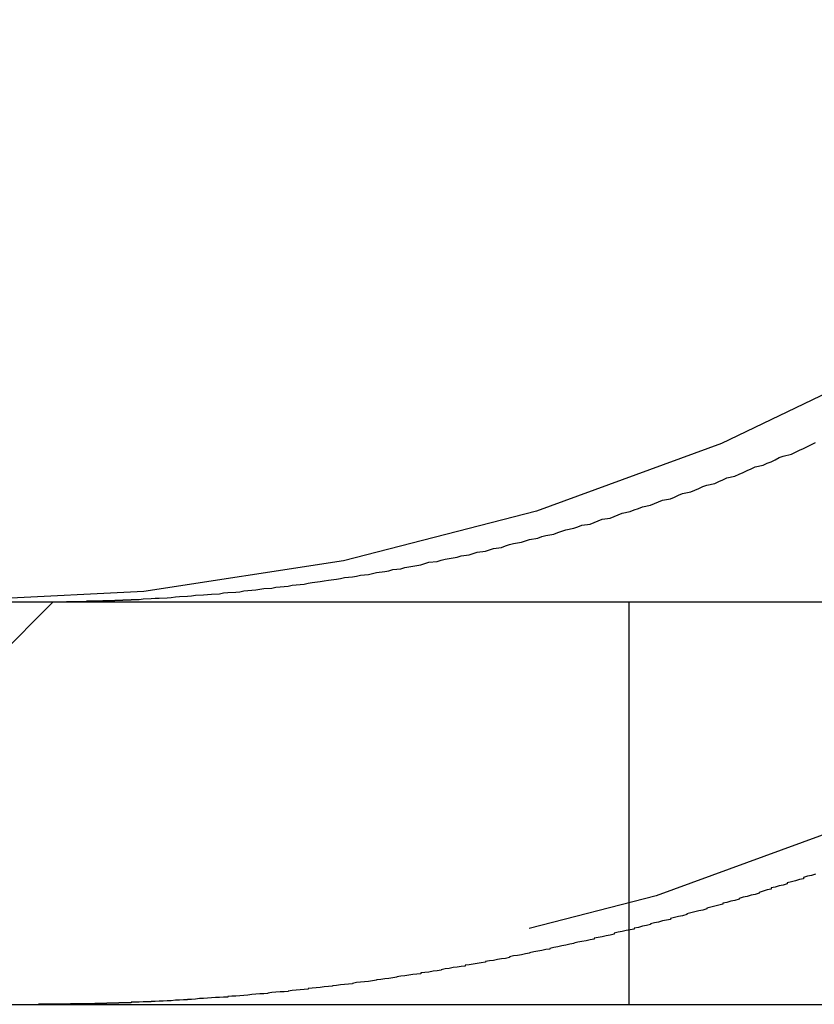
# Model space of a CAD drawing. Extents: x -130 to 130, y 0 to 1084.
# Drawn here: x -115 to -113, y 993 to 995 of the extents above; entities that cross this region are included whole.
import ezdxf

# ---------------------------------------------------------------- set-up
doc = ezdxf.new("R2010")
doc.units = 0
doc.linetypes.add('VERDECKT2', pattern=[4.7625, 3.175, -1.5875])
doc.layers.get('0').update_dxf_attribs({"linetype": 'CONTINUOUS'})
doc.layers.add('BEM', color=7, linetype='CONTINUOUS')

# ---------------------------------------------------------------- blocks, each defined once
blk = doc.blocks.new('A$C4053262F')
at = {"color": 3, "linetype": 'CONTINUOUS', "extrusion": (0, 1, 0)}
for p, q in [((2879.4702, 244.9769), (3139.4702, 244.9769)), ((2879.4702, 243.9769), (3139.4702, 243.9769))]:
    blk.add_line(p, q, dxfattribs=at)
at = {"color": 1, "linetype": 'VERDECKT2', "extrusion": (0, 1, 0)}
for p, q in [((2894.7569, 244.9769), (2893.7569, 243.9769)), ((2896.186, 244.9769), (2896.186, 243.9769))]:
    blk.add_line(p, q, dxfattribs=at)
at = {"color": 1}
for points in [[(2894.97, 244.983, 0), (2894.98, 244.984, 0), (2895, 244.985, 0), (2895.01, 244.986, 0), (2895.02, 244.986, 0), (2895.04, 244.987, 0), (2895.05, 244.988, 0), (2895.06, 244.989, 0), (2895.07, 244.99, 0), (2895.09, 244.991, 0), (2895.1, 244.992, 0), (2895.11, 244.993, 0), (2895.13, 244.994, 0), (2895.14, 244.995, 0), (2895.15, 244.996, 0), (2895.17, 244.997, 0), (2895.18, 244.999, 0), (2895.19, 245, 0), (2895.21, 245.001, 0), (2895.22, 245.002, 0), (2895.23, 245.004, 0), (2895.24, 245.005, 0), (2895.26, 245.007, 0), (2895.27, 245.008, 0), (2895.28, 245.01, 0), (2895.3, 245.011, 0), (2895.31, 245.013, 0), (2895.32, 245.014, 0), (2895.34, 245.016, 0), (2895.35, 245.018, 0), (2895.36, 245.019, 0), (2895.38, 245.021, 0), (2895.39, 245.023, 0), (2895.4, 245.025, 0), (2895.42, 245.027, 0), (2895.43, 245.029, 0), (2895.44, 245.031, 0), (2895.46, 245.033, 0), (2895.47, 245.035, 0), (2895.48, 245.037, 0), (2895.5, 245.039, 0), (2895.51, 245.041, 0), (2895.52, 245.043, 0), (2895.54, 245.045, 0), (2895.55, 245.047, 0), (2895.56, 245.05, 0), (2895.58, 245.052, 0), (2895.59, 245.054, 0), (2895.6, 245.057, 0), (2895.62, 245.059, 0), (2895.63, 245.062, 0), (2895.64, 245.064, 0), (2895.66, 245.067, 0), (2895.67, 245.069, 0), (2895.68, 245.072, 0), (2895.69, 245.075, 0), (2895.71, 245.077, 0), (2895.72, 245.08, 0), (2895.73, 245.083, 0), (2895.75, 245.086, 0), (2895.76, 245.088, 0), (2895.77, 245.091, 0), (2895.79, 245.094, 0), (2895.8, 245.097, 0), (2895.81, 245.1, 0), (2895.83, 245.103, 0), (2895.84, 245.106, 0), (2895.85, 245.109, 0), (2895.87, 245.112, 0), (2895.88, 245.116, 0), (2895.89, 245.119, 0), (2895.9, 245.122, 0), (2895.92, 245.125, 0), (2895.93, 245.128, 0), (2895.94, 245.132, 0), (2895.96, 245.135, 0), (2895.97, 245.139, 0), (2895.98, 245.142, 0), (2896, 245.145, 0), (2896.01, 245.149, 0), (2896.02, 245.152, 0), (2896.03, 245.156, 0), (2896.05, 245.16, 0), (2896.06, 245.163, 0), (2896.07, 245.167, 0), (2896.09, 245.17, 0), (2896.1, 245.174, 0), (2896.11, 245.178, 0), (2896.12, 245.182, 0), (2896.14, 245.185, 0), (2896.15, 245.189, 0), (2896.16, 245.193, 0), (2896.17, 245.197, 0), (2896.19, 245.201, 0), (2896.2, 245.205, 0), (2896.21, 245.209, 0), (2896.22, 245.213, 0), (2896.24, 245.217, 0), (2896.25, 245.221, 0), (2896.26, 245.225, 0), (2896.27, 245.229, 0), (2896.29, 245.233, 0), (2896.3, 245.237, 0), (2896.31, 245.242, 0), (2896.32, 245.246, 0), (2896.34, 245.25, 0), (2896.35, 245.254, 0), (2896.36, 245.258, 0), (2896.37, 245.263, 0), (2896.38, 245.267, 0), (2896.4, 245.271, 0), (2896.41, 245.276, 0), (2896.42, 245.28, 0), (2896.43, 245.285, 0), (2896.45, 245.289, 0), (2896.46, 245.294, 0), (2896.47, 245.298, 0), (2896.48, 245.303, 0), (2896.49, 245.307, 0), (2896.5, 245.312, 0), (2896.52, 245.316, 0), (2896.53, 245.321, 0), (2896.54, 245.325, 0), (2896.55, 245.33, 0), (2896.56, 245.335, 0), (2896.57, 245.339, 0), (2896.59, 245.344, 0), (2896.6, 245.349, 0), (2896.61, 245.354, 0), (2896.62, 245.358, 0), (2896.63, 245.363, 0), (2896.64, 245.368, 0), (2896.65, 245.373, 0)], [(2896.65, 244.3, 0), (2896.64, 244.297, 0), (2896.63, 244.295, 0), (2896.62, 244.292, 0), (2896.62, 244.289, 0), (2896.61, 244.287, 0), (2896.6, 244.284, 0), (2896.59, 244.281, 0), (2896.58, 244.279, 0), (2896.58, 244.276, 0), (2896.57, 244.273, 0), (2896.56, 244.271, 0), (2896.55, 244.268, 0), (2896.54, 244.266, 0), (2896.54, 244.263, 0), (2896.53, 244.261, 0), (2896.52, 244.258, 0), (2896.51, 244.255, 0), (2896.51, 244.253, 0), (2896.5, 244.25, 0), (2896.49, 244.248, 0), (2896.48, 244.245, 0), (2896.47, 244.243, 0), (2896.46, 244.24, 0), (2896.46, 244.238, 0), (2896.45, 244.235, 0), (2896.44, 244.233, 0), (2896.43, 244.23, 0), (2896.42, 244.228, 0), (2896.42, 244.226, 0), (2896.41, 244.223, 0), (2896.4, 244.221, 0), (2896.39, 244.218, 0), (2896.38, 244.216, 0), (2896.38, 244.214, 0), (2896.37, 244.211, 0), (2896.36, 244.209, 0), (2896.35, 244.207, 0), (2896.34, 244.204, 0), (2896.33, 244.202, 0), (2896.33, 244.2, 0), (2896.32, 244.197, 0), (2896.31, 244.195, 0), (2896.3, 244.193, 0), (2896.29, 244.19, 0), (2896.29, 244.188, 0), (2896.28, 244.186, 0), (2896.27, 244.184, 0), (2896.26, 244.181, 0), (2896.25, 244.179, 0), (2896.24, 244.177, 0), (2896.24, 244.175, 0), (2896.23, 244.173, 0), (2896.22, 244.171, 0), (2896.21, 244.168, 0), (2896.2, 244.166, 0), (2896.2, 244.164, 0), (2896.19, 244.162, 0), (2896.18, 244.16, 0), (2896.17, 244.158, 0), (2896.16, 244.156, 0), (2896.15, 244.154, 0), (2896.15, 244.151, 0), (2896.14, 244.149, 0), (2896.13, 244.147, 0), (2896.12, 244.145, 0), (2896.11, 244.143, 0), (2896.1, 244.141, 0), (2896.1, 244.139, 0), (2896.09, 244.137, 0), (2896.08, 244.135, 0), (2896.07, 244.133, 0), (2896.06, 244.131, 0), (2896.05, 244.129, 0), (2896.05, 244.128, 0), (2896.04, 244.126, 0), (2896.03, 244.124, 0), (2896.02, 244.122, 0), (2896.01, 244.12, 0), (2896, 244.118, 0), (2895.99, 244.116, 0), (2895.99, 244.114, 0), (2895.98, 244.113, 0), (2895.97, 244.111, 0), (2895.96, 244.109, 0), (2895.95, 244.107, 0), (2895.94, 244.105, 0), (2895.94, 244.104, 0), (2895.93, 244.102, 0), (2895.92, 244.1, 0), (2895.91, 244.098, 0), (2895.9, 244.097, 0), (2895.89, 244.095, 0), (2895.89, 244.093, 0), (2895.88, 244.091, 0), (2895.87, 244.09, 0), (2895.86, 244.088, 0), (2895.85, 244.086, 0), (2895.84, 244.085, 0), (2895.83, 244.083, 0), (2895.83, 244.082, 0), (2895.82, 244.08, 0), (2895.81, 244.078, 0), (2895.8, 244.077, 0), (2895.79, 244.075, 0), (2895.78, 244.074, 0), (2895.78, 244.072, 0), (2895.77, 244.071, 0), (2895.76, 244.069, 0), (2895.75, 244.068, 0), (2895.74, 244.066, 0), (2895.73, 244.065, 0), (2895.72, 244.063, 0), (2895.72, 244.062, 0), (2895.71, 244.06, 0), (2895.7, 244.059, 0), (2895.69, 244.057, 0), (2895.68, 244.056, 0), (2895.67, 244.055, 0), (2895.67, 244.053, 0), (2895.66, 244.052, 0), (2895.65, 244.051, 0), (2895.64, 244.049, 0), (2895.63, 244.048, 0), (2895.62, 244.047, 0), (2895.61, 244.045, 0), (2895.61, 244.044, 0), (2895.6, 244.043, 0), (2895.59, 244.041, 0), (2895.58, 244.04, 0), (2895.57, 244.039, 0), (2895.56, 244.038, 0), (2895.56, 244.037, 0), (2895.55, 244.035, 0), (2895.54, 244.034, 0), (2895.53, 244.033, 0), (2895.52, 244.032, 0), (2895.51, 244.031, 0), (2895.5, 244.029, 0), (2895.5, 244.028, 0), (2895.49, 244.027, 0), (2895.48, 244.026, 0), (2895.47, 244.025, 0), (2895.46, 244.024, 0), (2895.45, 244.023, 0), (2895.45, 244.022, 0), (2895.44, 244.021, 0), (2895.43, 244.02, 0), (2895.42, 244.019, 0), (2895.41, 244.018, 0), (2895.4, 244.017, 0), (2895.39, 244.016, 0), (2895.39, 244.015, 0), (2895.38, 244.014, 0), (2895.37, 244.013, 0), (2895.36, 244.012, 0), (2895.35, 244.011, 0), (2895.34, 244.01, 0), (2895.34, 244.009, 0), (2895.33, 244.008, 0), (2895.32, 244.008, 0), (2895.31, 244.007, 0), (2895.3, 244.006, 0), (2895.29, 244.005, 0), (2895.29, 244.004, 0), (2895.28, 244.003, 0), (2895.27, 244.003, 0), (2895.26, 244.002, 0), (2895.25, 244.001, 0), (2895.24, 244, 0), (2895.24, 244, 0), (2895.23, 243.999, 0), (2895.22, 243.998, 0), (2895.21, 243.997, 0), (2895.2, 243.997, 0), (2895.19, 243.996, 0), (2895.19, 243.995, 0), (2895.18, 243.995, 0), (2895.17, 243.994, 0), (2895.16, 243.994, 0), (2895.15, 243.993, 0), (2895.14, 243.992, 0), (2895.14, 243.992, 0), (2895.13, 243.991, 0), (2895.12, 243.991, 0), (2895.11, 243.99, 0), (2895.1, 243.989, 0), (2895.09, 243.989, 0), (2895.09, 243.988, 0), (2895.08, 243.988, 0), (2895.07, 243.987, 0), (2895.06, 243.987, 0), (2895.05, 243.986, 0), (2895.04, 243.986, 0), (2895.04, 243.986, 0), (2895.03, 243.985, 0), (2895.02, 243.985, 0), (2895.01, 243.984, 0), (2895, 243.984, 0), (2895, 243.983, 0), (2894.99, 243.983, 0), (2894.98, 243.983, 0), (2894.97, 243.982, 0)], [(2894.72, 244.977, 0), (2894.72, 244.977, 0), (2894.72, 244.977, 0), (2894.72, 244.977, 0), (2894.73, 244.977, 0), (2894.73, 244.977, 0), (2894.73, 244.977, 0), (2894.73, 244.977, 0), (2894.73, 244.977, 0), (2894.74, 244.977, 0), (2894.74, 244.977, 0), (2894.74, 244.977, 0), (2894.74, 244.977, 0), (2894.74, 244.977, 0), (2894.75, 244.977, 0), (2894.75, 244.977, 0), (2894.75, 244.977, 0), (2894.75, 244.977, 0), (2894.75, 244.977, 0), (2894.76, 244.977, 0), (2894.76, 244.977, 0), (2894.76, 244.977, 0), (2894.76, 244.977, 0), (2894.76, 244.977, 0), (2894.77, 244.977, 0), (2894.77, 244.977, 0), (2894.77, 244.977, 0), (2894.77, 244.977, 0), (2894.77, 244.977, 0), (2894.78, 244.977, 0), (2894.78, 244.977, 0), (2894.78, 244.977, 0), (2894.78, 244.977, 0), (2894.78, 244.977, 0), (2894.79, 244.977, 0), (2894.79, 244.977, 0), (2894.79, 244.977, 0), (2894.79, 244.977, 0), (2894.79, 244.978, 0), (2894.8, 244.978, 0), (2894.8, 244.978, 0), (2894.8, 244.978, 0), (2894.8, 244.978, 0), (2894.8, 244.978, 0), (2894.81, 244.978, 0), (2894.81, 244.978, 0), (2894.81, 244.978, 0), (2894.81, 244.978, 0), (2894.81, 244.978, 0), (2894.82, 244.978, 0), (2894.82, 244.978, 0), (2894.82, 244.978, 0), (2894.82, 244.978, 0), (2894.82, 244.978, 0), (2894.83, 244.978, 0), (2894.83, 244.978, 0), (2894.83, 244.978, 0), (2894.83, 244.978, 0), (2894.83, 244.978, 0), (2894.84, 244.978, 0), (2894.84, 244.978, 0), (2894.84, 244.978, 0), (2894.84, 244.978, 0), (2894.84, 244.979, 0), (2894.85, 244.979, 0), (2894.85, 244.979, 0), (2894.85, 244.979, 0), (2894.85, 244.979, 0), (2894.85, 244.979, 0), (2894.86, 244.979, 0), (2894.86, 244.979, 0), (2894.86, 244.979, 0), (2894.86, 244.979, 0), (2894.86, 244.979, 0), (2894.87, 244.979, 0), (2894.87, 244.979, 0), (2894.87, 244.979, 0), (2894.87, 244.979, 0), (2894.87, 244.979, 0), (2894.88, 244.979, 0), (2894.88, 244.98, 0), (2894.88, 244.98, 0), (2894.88, 244.98, 0), (2894.88, 244.98, 0), (2894.89, 244.98, 0), (2894.89, 244.98, 0), (2894.89, 244.98, 0), (2894.89, 244.98, 0), (2894.89, 244.98, 0), (2894.9, 244.98, 0), (2894.9, 244.98, 0), (2894.9, 244.98, 0), (2894.9, 244.98, 0), (2894.9, 244.98, 0), (2894.91, 244.98, 0), (2894.91, 244.981, 0), (2894.91, 244.981, 0), (2894.91, 244.981, 0), (2894.91, 244.981, 0), (2894.92, 244.981, 0), (2894.92, 244.981, 0), (2894.92, 244.981, 0), (2894.92, 244.981, 0), (2894.92, 244.981, 0), (2894.92, 244.981, 0), (2894.93, 244.981, 0), (2894.93, 244.981, 0), (2894.93, 244.982, 0), (2894.93, 244.982, 0), (2894.93, 244.982, 0), (2894.94, 244.982, 0), (2894.94, 244.982, 0), (2894.94, 244.982, 0), (2894.94, 244.982, 0), (2894.94, 244.982, 0), (2894.95, 244.982, 0), (2894.95, 244.982, 0), (2894.95, 244.982, 0), (2894.95, 244.983, 0), (2894.95, 244.983, 0), (2894.96, 244.983, 0), (2894.96, 244.983, 0), (2894.96, 244.983, 0), (2894.96, 244.983, 0), (2894.96, 244.983, 0), (2894.97, 244.983, 0), (2894.97, 244.983, 0), (2894.97, 244.983, 0)], [(2894.97, 243.982, 0), (2894.97, 243.982, 0), (2894.97, 243.982, 0), (2894.96, 243.982, 0), (2894.96, 243.982, 0), (2894.96, 243.982, 0), (2894.96, 243.982, 0), (2894.96, 243.982, 0), (2894.95, 243.982, 0), (2894.95, 243.982, 0), (2894.95, 243.982, 0), (2894.95, 243.981, 0), (2894.95, 243.981, 0), (2894.94, 243.981, 0), (2894.94, 243.981, 0), (2894.94, 243.981, 0), (2894.94, 243.981, 0), (2894.94, 243.981, 0), (2894.93, 243.981, 0), (2894.93, 243.981, 0), (2894.93, 243.981, 0), (2894.93, 243.981, 0), (2894.93, 243.981, 0), (2894.93, 243.981, 0), (2894.92, 243.981, 0), (2894.92, 243.98, 0), (2894.92, 243.98, 0), (2894.92, 243.98, 0), (2894.92, 243.98, 0), (2894.91, 243.98, 0), (2894.91, 243.98, 0), (2894.91, 243.98, 0), (2894.91, 243.98, 0), (2894.91, 243.98, 0), (2894.9, 243.98, 0), (2894.9, 243.98, 0), (2894.9, 243.98, 0), (2894.9, 243.98, 0), (2894.9, 243.98, 0), (2894.89, 243.98, 0), (2894.89, 243.979, 0), (2894.89, 243.979, 0), (2894.89, 243.979, 0), (2894.89, 243.979, 0), (2894.88, 243.979, 0), (2894.88, 243.979, 0), (2894.88, 243.979, 0), (2894.88, 243.979, 0), (2894.88, 243.979, 0), (2894.87, 243.979, 0), (2894.87, 243.979, 0), (2894.87, 243.979, 0), (2894.87, 243.979, 0), (2894.87, 243.979, 0), (2894.86, 243.979, 0), (2894.86, 243.979, 0), (2894.86, 243.979, 0), (2894.86, 243.979, 0), (2894.86, 243.979, 0), (2894.85, 243.978, 0), (2894.85, 243.978, 0), (2894.85, 243.978, 0), (2894.85, 243.978, 0), (2894.85, 243.978, 0), (2894.84, 243.978, 0), (2894.84, 243.978, 0), (2894.84, 243.978, 0), (2894.84, 243.978, 0), (2894.84, 243.978, 0), (2894.83, 243.978, 0), (2894.83, 243.978, 0), (2894.83, 243.978, 0), (2894.83, 243.978, 0), (2894.83, 243.978, 0), (2894.82, 243.978, 0), (2894.82, 243.978, 0), (2894.82, 243.978, 0), (2894.82, 243.978, 0), (2894.82, 243.978, 0), (2894.81, 243.978, 0), (2894.81, 243.978, 0), (2894.81, 243.978, 0), (2894.81, 243.978, 0), (2894.81, 243.978, 0), (2894.8, 243.978, 0), (2894.8, 243.978, 0), (2894.8, 243.978, 0), (2894.8, 243.977, 0), (2894.8, 243.977, 0), (2894.79, 243.977, 0), (2894.79, 243.977, 0), (2894.79, 243.977, 0), (2894.79, 243.977, 0), (2894.79, 243.977, 0), (2894.78, 243.977, 0), (2894.78, 243.977, 0), (2894.78, 243.977, 0), (2894.78, 243.977, 0), (2894.78, 243.977, 0), (2894.77, 243.977, 0), (2894.77, 243.977, 0), (2894.77, 243.977, 0), (2894.77, 243.977, 0), (2894.77, 243.977, 0), (2894.76, 243.977, 0), (2894.76, 243.977, 0), (2894.76, 243.977, 0), (2894.76, 243.977, 0), (2894.76, 243.977, 0), (2894.75, 243.977, 0), (2894.75, 243.977, 0), (2894.75, 243.977, 0), (2894.75, 243.977, 0), (2894.75, 243.977, 0), (2894.74, 243.977, 0), (2894.74, 243.977, 0), (2894.74, 243.977, 0), (2894.74, 243.977, 0), (2894.74, 243.977, 0), (2894.73, 243.977, 0), (2894.73, 243.977, 0), (2894.73, 243.977, 0), (2894.73, 243.977, 0), (2894.73, 243.977, 0), (2894.72, 243.977, 0), (2894.72, 243.977, 0), (2894.72, 243.977, 0), (2894.72, 243.977, 0)]]:
    blk.add_polyline3d(points, dxfattribs=at)
at = {"color": 1, "linetype": 'VERDECKT2', "extrusion": (0, 0, -1)}
for radius in [5, 6]:
    blk.add_arc((-2894.4702, 249.9769), radius, 180, 270, dxfattribs=at)

msp = doc.modelspace()

# ---------------------------------------------------------------- block references
at = {"layer": 'BEM'}
msp.add_blockref('A$C4053262F', (-3009.4702, 749.0503), dxfattribs=at)

doc.saveas('drawing.dxf')
